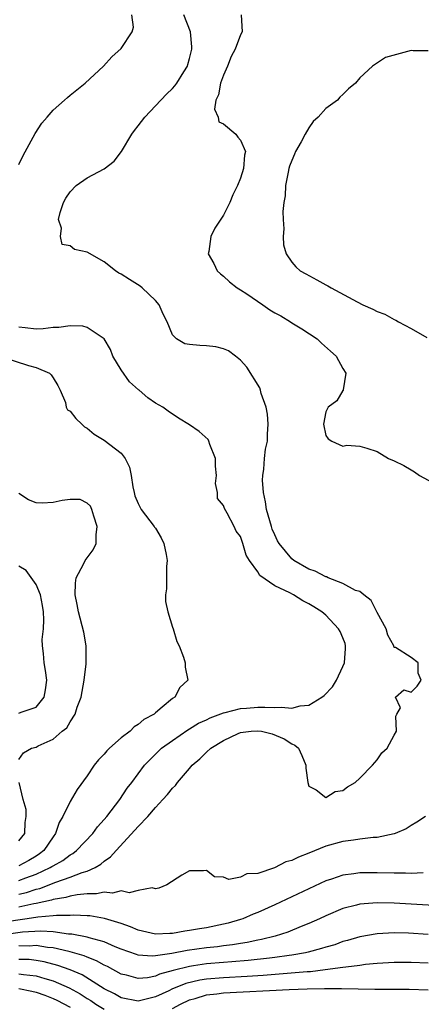
# Model space of a CAD drawing. Units: inches. Extents: x 2670000 to 2673000, y 1551000 to 1554000.
# Drawn here: x 2671269 to 2671316, y 1551643 to 1551758 of the extents above; entities that cross this region are included whole.
import ezdxf

# ---------------------------------------------------------------- set-up
doc = ezdxf.new("R2010")
doc.units = ezdxf.units.IN
doc.header["$MEASUREMENT"] = 0
doc.layers.add('LD26701551_2ft', color=143, linetype='Continuous')

msp = doc.modelspace()

# ---------------------------------------------------------------- linework, layer by layer
at = {"layer": 'LD26701551_2ft'}
for points, elevation in [([(2671269, 1551655.9), (2671269.9, 1551656.1), (2671271, 1551656.47), (2671271.43, 1551656.57), (2671273.31, 1551657.31), (2671275, 1551657.87), (2671276.42, 1551658.42), (2671277, 1551658.57), (2671277.94, 1551659), (2671278.61, 1551659.39), (2671279, 1551659.76), (2671279.75, 1551660.25), (2671280.39, 1551661), (2671282.61, 1551663.38), (2671283, 1551663.83), (2671284.1, 1551665), (2671285, 1551666.04), (2671285.89, 1551667), (2671286.41, 1551667.59), (2671287, 1551668.33), (2671287.35, 1551668.65), (2671287.61, 1551669), (2671289, 1551670.63), (2671289.33, 1551671), (2671290.23, 1551671.77), (2671291, 1551672.55), (2671291.52, 1551673), (2671293, 1551673.92), (2671294.73, 1551674.73), (2671295, 1551674.84), (2671296.25, 1551675), (2671297, 1551675.06), (2671297.46, 1551675), (2671298.7, 1551674.7), (2671300.1, 1551674.1), (2671301, 1551673.51), (2671301.36, 1551673.36), (2671301.78, 1551673), (2671302.16, 1551672.16), (2671302.64, 1551671), (2671302.65, 1551670.65), (2671302.88, 1551669), (2671303, 1551668.57), (2671303.87, 1551668.13), (2671305, 1551667.24), (2671306.09, 1551667.91), (2671307, 1551668.03), (2671307.53, 1551668.47), (2671308.45, 1551669), (2671309, 1551669.5), (2671310.48, 1551671), (2671311, 1551671.64), (2671311.55, 1551672.45), (2671312.19, 1551673), (2671313, 1551674.54), (2671313.28, 1551675), (2671313.22, 1551676.78), (2671313.31, 1551677), (2671313.74, 1551677.74), (2671313.17, 1551679), (2671314.14, 1551679.86), (2671315, 1551679.58), (2671315.72, 1551680.28), (2671316.16, 1551681), (2671315.82, 1551681.82), (2671315.81, 1551683), (2671315, 1551683.66), (2671313.17, 1551684.83), (2671313, 1551684.82), (2671312.97, 1551685), (2671312.25, 1551686.25), (2671312.06, 1551687), (2671311, 1551688.91), (2671310.33, 1551690.33), (2671309.46, 1551691), (2671309, 1551691.4), (2671308.49, 1551691.51), (2671307, 1551692.33), (2671305.25, 1551693), (2671305.09, 1551693.09), (2671305, 1551693.09), (2671303.76, 1551693.76), (2671303, 1551694.02), (2671301.26, 1551695), (2671301, 1551695.21), (2671299.52, 1551697), (2671299.34, 1551697.34), (2671299, 1551698.01), (2671298.71, 1551698.71), (2671298.61, 1551699), (2671298.04, 1551701), (2671297.91, 1551701.91), (2671297.68, 1551703), (2671297.57, 1551704.43), (2671297.59, 1551705), (2671297.74, 1551705.74), (2671297.81, 1551707), (2671297.93, 1551708.07), (2671298.15, 1551709), (2671298.17, 1551709.83), (2671298.24, 1551711), (2671298.17, 1551712.17), (2671298, 1551713), (2671297.41, 1551714.59), (2671297.33, 1551715), (2671297.26, 1551715.26), (2671295.71, 1551717.71), (2671295, 1551718.51), (2671294.4, 1551719), (2671293.59, 1551719.59), (2671293, 1551719.86), (2671292.09, 1551720.09), (2671291, 1551720.2), (2671290.22, 1551720.22), (2671289, 1551720.35), (2671288.44, 1551720.44), (2671287.49, 1551721), (2671287, 1551721.48), (2671286.37, 1551723), (2671285.91, 1551723.91), (2671285.43, 1551725), (2671285, 1551725.51), (2671283.46, 1551727), (2671283.21, 1551727.21), (2671281.96, 1551727.96), (2671281, 1551728.59), (2671280.72, 1551728.72), (2671280.33, 1551729), (2671279, 1551730.05), (2671277, 1551731.19), (2671275.51, 1551731.51), (2671275, 1551731.91), (2671274.07, 1551732.07), (2671273.89, 1551733), (2671273.99, 1551734.01), (2671273.65, 1551735), (2671273.83, 1551735.83), (2671274.21, 1551737), (2671274.49, 1551737.51), (2671275, 1551738.26), (2671275.72, 1551739), (2671277, 1551739.9), (2671279, 1551740.94), (2671280.15, 1551741.85), (2671281.01, 1551742.99), (2671282.23, 1551745), (2671282.54, 1551745.46), (2671283, 1551746), (2671283.76, 1551747), (2671285, 1551748.35), (2671286.29, 1551749.71), (2671287, 1551750.37), (2671287.3, 1551750.7), (2671287.51, 1551751), (2671288.32, 1551752.32), (2671288.76, 1551753), (2671288.82, 1551753.18), (2671289, 1551753.88), (2671289.26, 1551755), (2671289.26, 1551755.26), (2671289.13, 1551757), (2671288.32, 1551759)], 8416), ([(2671269, 1551741.46), (2671269.48, 1551742.52), (2671270.66, 1551744.66), (2671270.89, 1551745.11), (2671271.68, 1551746.32), (2671272.3, 1551747), (2671273, 1551747.84), (2671274.36, 1551749), (2671274.69, 1551749.31), (2671275, 1551749.58), (2671276.75, 1551751), (2671278.9, 1551753), (2671279.91, 1551754.09), (2671281, 1551755.06), (2671282.27, 1551757), (2671282.44, 1551757.56), (2671282.22, 1551759)], 8414), ([(2671295.08, 1551759), (2671295.19, 1551757), (2671295, 1551756.68), (2671294.36, 1551755), (2671293.88, 1551754.12), (2671293.47, 1551753), (2671293, 1551751.95), (2671292.64, 1551751), (2671292.39, 1551749.61), (2671292.1, 1551749), (2671291.95, 1551747.95), (2671292.36, 1551747), (2671292.46, 1551746.46), (2671293, 1551746.22), (2671294.42, 1551745), (2671294.66, 1551744.66), (2671295, 1551744.3), (2671295.58, 1551743), (2671295.46, 1551742.54), (2671295.32, 1551741), (2671295, 1551739.86), (2671294.62, 1551739), (2671294.08, 1551737.92), (2671293.72, 1551737), (2671293, 1551735.53), (2671291.99, 1551734.01), (2671291.49, 1551733), (2671291.26, 1551731.26), (2671291.2, 1551731), (2671291.84, 1551729.84), (2671292.24, 1551729), (2671292.62, 1551728.62), (2671293, 1551728.37), (2671293.71, 1551727.71), (2671294.6, 1551727), (2671295, 1551726.76), (2671295.71, 1551726.29), (2671297.61, 1551725), (2671298.43, 1551724.43), (2671299, 1551724.06), (2671299.7, 1551723.7), (2671300.86, 1551723), (2671301, 1551722.9), (2671302.18, 1551722.18), (2671303.96, 1551721), (2671304.49, 1551720.49), (2671305.55, 1551719.55), (2671306.22, 1551719), (2671307, 1551717.54), (2671307.34, 1551717), (2671307.02, 1551715.02), (2671307.03, 1551714.97), (2671307, 1551714.96), (2671306.27, 1551713.73), (2671305.27, 1551713), (2671305, 1551712.45), (2671304.72, 1551711), (2671305, 1551709.67), (2671305.28, 1551709.28), (2671305.69, 1551709), (2671307, 1551708.43), (2671307.46, 1551708.54), (2671309, 1551708.41), (2671309.82, 1551708.18), (2671311, 1551707.81), (2671312.36, 1551707), (2671313, 1551706.72), (2671314.16, 1551706.16), (2671315, 1551705.64), (2671315.41, 1551705.41), (2671315.98, 1551705), (2671317.92, 1551703.92)], 8418), ([(2671317, 1551754.78), (2671315.23, 1551754.77), (2671315, 1551754.82), (2671311.98, 1551754.02), (2671310.47, 1551753), (2671309, 1551751.61), (2671308.49, 1551751), (2671307.66, 1551750.34), (2671307, 1551749.65), (2671306.63, 1551749.37), (2671306.35, 1551749), (2671305, 1551748.03), (2671304.1, 1551747), (2671303.5, 1551746.5), (2671303, 1551745.74), (2671302.56, 1551745), (2671302.11, 1551744.11), (2671301.45, 1551743), (2671301.33, 1551742.67), (2671301, 1551741.92), (2671300.74, 1551741.26), (2671300.66, 1551741), (2671300.56, 1551740.56), (2671300.26, 1551739), (2671300.21, 1551737.79), (2671300.07, 1551737), (2671299.95, 1551735.95), (2671299.97, 1551735), (2671300.07, 1551733.93), (2671299.98, 1551733), (2671300.04, 1551732.04), (2671300.34, 1551731), (2671301, 1551730.01), (2671301.46, 1551729.47), (2671301.98, 1551729), (2671302.63, 1551728.63), (2671303.94, 1551727.94), (2671305, 1551727.34), (2671305.23, 1551727.23), (2671305.6, 1551727), (2671308.66, 1551725.34), (2671309.35, 1551725), (2671310.5, 1551724.5), (2671311, 1551724.23), (2671311.91, 1551723.91), (2671313, 1551723.27), (2671313.22, 1551723.22), (2671313.51, 1551723), (2671315, 1551722.24), (2671316.84, 1551721.16)], 8420), ([(2671269, 1551657.48), (2671269.8, 1551657.8), (2671271, 1551658.23), (2671272.66, 1551659), (2671272.87, 1551659.13), (2671273, 1551659.23), (2671274.15, 1551659.85), (2671275, 1551660.5), (2671275.33, 1551660.67), (2671275.76, 1551661), (2671277.65, 1551663), (2671278.22, 1551663.78), (2671279, 1551664.64), (2671279.3, 1551665), (2671280.84, 1551667), (2671281.69, 1551668.31), (2671282.24, 1551669), (2671283.71, 1551671), (2671285.35, 1551672.65), (2671285.72, 1551673), (2671287, 1551673.92), (2671288.82, 1551675.18), (2671289, 1551675.27), (2671290.06, 1551675.94), (2671291, 1551676.34), (2671291.43, 1551676.57), (2671293, 1551677.17), (2671293.19, 1551677.19), (2671295, 1551677.67), (2671295.7, 1551677.7), (2671297, 1551677.82), (2671297.82, 1551677.82), (2671299, 1551677.77), (2671299.81, 1551677.81), (2671301, 1551677.72), (2671301.98, 1551677.98), (2671303, 1551678.04), (2671304.54, 1551679), (2671304.8, 1551679.2), (2671305.78, 1551680.22), (2671306.25, 1551681), (2671307, 1551682.57), (2671307.19, 1551683), (2671307.29, 1551684.71), (2671307.32, 1551685), (2671307.27, 1551685.27), (2671307, 1551685.95), (2671306.69, 1551686.69), (2671306.49, 1551687), (2671305, 1551688.59), (2671304.51, 1551689), (2671303.57, 1551689.57), (2671303, 1551689.94), (2671302.28, 1551690.28), (2671301.19, 1551691), (2671300.78, 1551691.22), (2671299, 1551692.06), (2671297.25, 1551693.25), (2671297, 1551693.69), (2671296.05, 1551695), (2671295.64, 1551695.64), (2671295.27, 1551697), (2671295, 1551697.84), (2671294.46, 1551698.46), (2671294.24, 1551699), (2671293.42, 1551700.58), (2671293.11, 1551701.11), (2671293, 1551701.45), (2671292.29, 1551702.29), (2671292.27, 1551703), (2671292.05, 1551704.05), (2671292.17, 1551705), (2671292.07, 1551706.07), (2671292.04, 1551707), (2671291.37, 1551708.63), (2671291.27, 1551709), (2671291.19, 1551709.19), (2671290.13, 1551710.13), (2671289, 1551710.93), (2671287.7, 1551711.7), (2671286.52, 1551712.52), (2671285.88, 1551713), (2671285, 1551713.47), (2671284.1, 1551714.1), (2671283.11, 1551715), (2671283.04, 1551715.04), (2671281.97, 1551715.97), (2671281, 1551717.37), (2671280.03, 1551719), (2671279.75, 1551719.75), (2671279, 1551721.02), (2671277, 1551722.35), (2671276.49, 1551722.49), (2671275, 1551722.55), (2671273.66, 1551722.34), (2671273, 1551722.35), (2671271.83, 1551722.17), (2671271, 1551722.15), (2671269.71, 1551722.29), (2671269, 1551722.38)], 8414), ([(2671267, 1551718.89), (2671270.12, 1551717.88), (2671271, 1551717.66), (2671272.59, 1551717), (2671272.78, 1551716.78), (2671273, 1551716.44), (2671273.55, 1551715.55), (2671273.84, 1551715), (2671274.44, 1551713.56), (2671274.54, 1551713), (2671274.69, 1551712.69), (2671275, 1551712.54), (2671275.66, 1551711.66), (2671276.39, 1551711), (2671276.69, 1551710.69), (2671277, 1551710.55), (2671277.82, 1551709.82), (2671279, 1551709.13), (2671281, 1551707.6), (2671281.46, 1551707), (2671281.98, 1551705.98), (2671282.16, 1551705), (2671282.36, 1551703.64), (2671282.5, 1551703), (2671282.6, 1551702.6), (2671283, 1551701.7), (2671283.32, 1551701), (2671284.86, 1551699), (2671284.91, 1551698.91), (2671285, 1551698.8), (2671285.68, 1551697.68), (2671285.98, 1551697), (2671286.28, 1551695.72), (2671286.4, 1551695), (2671286.3, 1551694.3), (2671286.31, 1551693), (2671286.3, 1551691.7), (2671286.17, 1551691), (2671286.2, 1551690.2), (2671286.45, 1551689), (2671287, 1551687.2), (2671287.08, 1551687), (2671287.52, 1551685.52), (2671287.78, 1551685), (2671288.3, 1551683.7), (2671288.48, 1551683), (2671288.5, 1551682.5), (2671288.8, 1551681), (2671287.88, 1551680.12), (2671287.3, 1551679), (2671287, 1551678.82), (2671285.8, 1551677.8), (2671285, 1551677.16), (2671284.84, 1551677), (2671283.64, 1551676.36), (2671283, 1551675.78), (2671282.5, 1551675.5), (2671282.04, 1551675), (2671281, 1551674.21), (2671279.62, 1551673), (2671279.31, 1551672.69), (2671279, 1551672.32), (2671278.34, 1551671.66), (2671277.84, 1551671), (2671277, 1551669.77), (2671275.84, 1551668.16), (2671275, 1551666.75), (2671274.16, 1551665), (2671273.72, 1551664.28), (2671273.3, 1551663), (2671273, 1551662.63), (2671271.91, 1551661), (2671271.4, 1551660.6), (2671271, 1551660.36), (2671270.15, 1551659.85), (2671269, 1551659.23)], 8412), ([(2671269, 1551671.7), (2671269.54, 1551672.46), (2671270.49, 1551673), (2671271, 1551673.12), (2671271.27, 1551673.27), (2671273, 1551674.06), (2671274.08, 1551675), (2671274.61, 1551675.39), (2671275, 1551676.1), (2671275.61, 1551677), (2671275.83, 1551677.83), (2671276.29, 1551679), (2671276.64, 1551681), (2671276.89, 1551682.89), (2671276.88, 1551683.12), (2671276.88, 1551685), (2671276.62, 1551686.62), (2671275.99, 1551689), (2671275.84, 1551689.84), (2671275.58, 1551691), (2671275.62, 1551692.38), (2671275.71, 1551693), (2671276.57, 1551694.57), (2671276.78, 1551695), (2671277, 1551695.35), (2671277.72, 1551696.28), (2671278.05, 1551697), (2671278.04, 1551698.04), (2671278.17, 1551699), (2671277.78, 1551700.22), (2671277.55, 1551701), (2671277.38, 1551701.38), (2671277, 1551701.74), (2671276.16, 1551702.16), (2671275, 1551702.19), (2671274.06, 1551702.06), (2671273, 1551701.83), (2671271.74, 1551701.74), (2671271, 1551701.77), (2671270.12, 1551702.12), (2671269, 1551702.86)], 8410), ([(2671269, 1551677.13), (2671269.25, 1551677.25), (2671271, 1551677.83), (2671271.97, 1551679), (2671272.13, 1551679.87), (2671272.26, 1551681), (2671272.12, 1551682.12), (2671271.96, 1551683), (2671271.89, 1551684.11), (2671271.78, 1551685), (2671271.74, 1551685.74), (2671271.88, 1551687), (2671271.93, 1551688.07), (2671271.87, 1551689), (2671271.76, 1551689.76), (2671271.52, 1551691), (2671271, 1551692.2), (2671269.84, 1551693.84), (2671269, 1551694.34)], 8408), ([(2671269, 1551662.14), (2671269.67, 1551663), (2671269.72, 1551664.28), (2671269.84, 1551665), (2671269.83, 1551665.83), (2671269.51, 1551667), (2671269.03, 1551668.97)], 8410), ([(2671316.7, 1551665), (2671315.68, 1551664.32), (2671315, 1551663.93), (2671314.43, 1551663.57), (2671313.13, 1551663), (2671313, 1551662.96), (2671311, 1551662.55), (2671310.54, 1551662.54), (2671309, 1551662.33), (2671308.24, 1551662.24), (2671307, 1551662.06), (2671305, 1551661.52), (2671303, 1551660.7), (2671301.77, 1551660.23), (2671301, 1551659.84), (2671300.32, 1551659.68), (2671298.96, 1551658.96), (2671297, 1551658.33), (2671295.74, 1551658.26), (2671295, 1551657.87), (2671293.61, 1551657.61), (2671293, 1551657.87), (2671291.94, 1551657.94), (2671291, 1551658.65), (2671290.64, 1551658.64), (2671289, 1551658.62), (2671288.1, 1551658.1), (2671286.36, 1551657), (2671285.41, 1551656.59), (2671285, 1551656.53), (2671284.62, 1551656.62), (2671283, 1551656.31), (2671281.94, 1551656.06), (2671281, 1551656.27), (2671279.99, 1551656.01), (2671279, 1551656.14), (2671278.09, 1551655.91), (2671277, 1551655.93), (2671275.82, 1551655.82), (2671275, 1551655.64), (2671274.51, 1551655.49), (2671273, 1551655.26), (2671272.82, 1551655.18), (2671271, 1551654.8), (2671270.76, 1551654.76), (2671269, 1551654.37)], 8418), ([(2671316.4, 1551658.4), (2671315, 1551658.32), (2671314.35, 1551658.35), (2671313, 1551658.35), (2671311, 1551658.41), (2671310.4, 1551658.4), (2671309, 1551658.41), (2671308.29, 1551658.29), (2671307, 1551658.12), (2671305.65, 1551657.65), (2671305, 1551657.44), (2671303, 1551656.53), (2671299, 1551654.64), (2671297, 1551653.74), (2671296.47, 1551653.53), (2671295.27, 1551653), (2671295, 1551652.91), (2671293.52, 1551652.48), (2671293, 1551652.36), (2671291, 1551651.96), (2671290.16, 1551651.84), (2671289, 1551651.62), (2671288.44, 1551651.56), (2671287, 1551651.29), (2671286.71, 1551651.29), (2671285, 1551651.21), (2671283, 1551651.66), (2671282.07, 1551652.07), (2671281, 1551652.43), (2671279.04, 1551653.04), (2671277.33, 1551653.33), (2671277, 1551653.33), (2671275.42, 1551653.42), (2671275, 1551653.39), (2671273.39, 1551653.39), (2671273, 1551653.33), (2671271.2, 1551653.2), (2671269.98, 1551653), (2671267, 1551652.56)], 8420), ([(2671319, 1551654.5), (2671313, 1551654.82), (2671311, 1551654.86), (2671309, 1551654.7), (2671308.58, 1551654.58), (2671307, 1551654.19), (2671305, 1551653.35), (2671304.25, 1551653), (2671303, 1551652.45), (2671302.09, 1551652.09), (2671300.55, 1551651.45), (2671299.05, 1551650.95), (2671297.44, 1551650.56), (2671297, 1551650.49), (2671295.77, 1551650.23), (2671295, 1551650.12), (2671294.05, 1551649.95), (2671293, 1551649.83), (2671292.28, 1551649.73), (2671291, 1551649.6), (2671288.71, 1551649.29), (2671286.92, 1551648.92), (2671285, 1551648.64), (2671284.61, 1551648.61), (2671283, 1551648.74), (2671282.8, 1551648.8), (2671281, 1551649.44), (2671280.28, 1551649.72), (2671279, 1551650.28), (2671277.23, 1551650.77), (2671277, 1551650.85), (2671275.19, 1551651.19), (2671274.8, 1551651.2), (2671273, 1551651.46), (2671271.56, 1551651.56), (2671269.42, 1551651.42), (2671267, 1551651.09)], 8422), ([(2671317, 1551651.17), (2671314.7, 1551651.3), (2671313, 1551651.34), (2671311, 1551651.25), (2671309, 1551650.9), (2671307.54, 1551650.46), (2671307, 1551650.32), (2671306.04, 1551649.96), (2671305, 1551649.67), (2671304.5, 1551649.5), (2671302.93, 1551649.07), (2671302.61, 1551649), (2671301, 1551648.72), (2671300.69, 1551648.69), (2671299, 1551648.45), (2671298.4, 1551648.4), (2671295.9, 1551648.1), (2671293.96, 1551647.96), (2671293, 1551647.87), (2671291, 1551647.71), (2671289.48, 1551647.48), (2671289, 1551647.42), (2671287.07, 1551646.93), (2671285.5, 1551646.5), (2671285, 1551646.28), (2671284.09, 1551646.09), (2671283, 1551646), (2671281.62, 1551646.38), (2671281, 1551646.52), (2671279.39, 1551647.39), (2671279, 1551647.57), (2671278.09, 1551648.09), (2671277, 1551648.5), (2671276.66, 1551648.66), (2671275, 1551649.13), (2671274.85, 1551649.15), (2671273, 1551649.59), (2671272.36, 1551649.64), (2671271, 1551649.86), (2671270.2, 1551649.8), (2671269, 1551649.82)], 8424), ([(2671317, 1551647.79), (2671315, 1551647.88), (2671313, 1551647.88), (2671311, 1551647.75), (2671309.63, 1551647.63), (2671309, 1551647.53), (2671307.34, 1551647.34), (2671307, 1551647.27), (2671304.92, 1551647), (2671303.2, 1551646.8), (2671302.79, 1551646.79), (2671299.51, 1551646.49), (2671297.64, 1551646.36), (2671295.77, 1551646.23), (2671293, 1551646.09), (2671291, 1551645.92), (2671290.2, 1551645.8), (2671288.58, 1551645.42), (2671287.51, 1551645), (2671287, 1551644.78), (2671286.57, 1551644.57), (2671285, 1551643.85), (2671283.44, 1551643.44), (2671283, 1551643.34), (2671281, 1551643.72), (2671280.19, 1551644.19), (2671279, 1551644.78), (2671276.41, 1551646.41), (2671275, 1551647), (2671273.54, 1551647.54), (2671271.96, 1551647.96), (2671271, 1551648.12), (2671270.21, 1551648.21), (2671269, 1551648.23)], 8426), ([(2671269, 1551646.56), (2671269.53, 1551646.47), (2671271, 1551646.3), (2671272.02, 1551645.98), (2671273, 1551645.71), (2671274.89, 1551644.89), (2671276.19, 1551644.19), (2671277, 1551643.66), (2671277.42, 1551643.42), (2671278.01, 1551643), (2671279, 1551642.39)], 8428), ([(2671269, 1551644.81), (2671270.52, 1551644.52), (2671271, 1551644.39), (2671272.04, 1551644.04), (2671273, 1551643.67), (2671273.46, 1551643.46), (2671275, 1551642.65)], 8430), ([(2671287, 1551642.49), (2671287.96, 1551643), (2671289, 1551643.49), (2671289.66, 1551643.66), (2671291, 1551644.09), (2671292.21, 1551644.21), (2671293, 1551644.33), (2671300.71, 1551644.71), (2671302.79, 1551644.79), (2671304.83, 1551644.83), (2671306.83, 1551644.83), (2671310.76, 1551644.76), (2671311, 1551644.75), (2671314.75, 1551644.75), (2671317, 1551644.67)], 8428)]:
    msp.add_lwpolyline(points, dxfattribs=dict(at, elevation=elevation))

doc.saveas('drawing.dxf')
